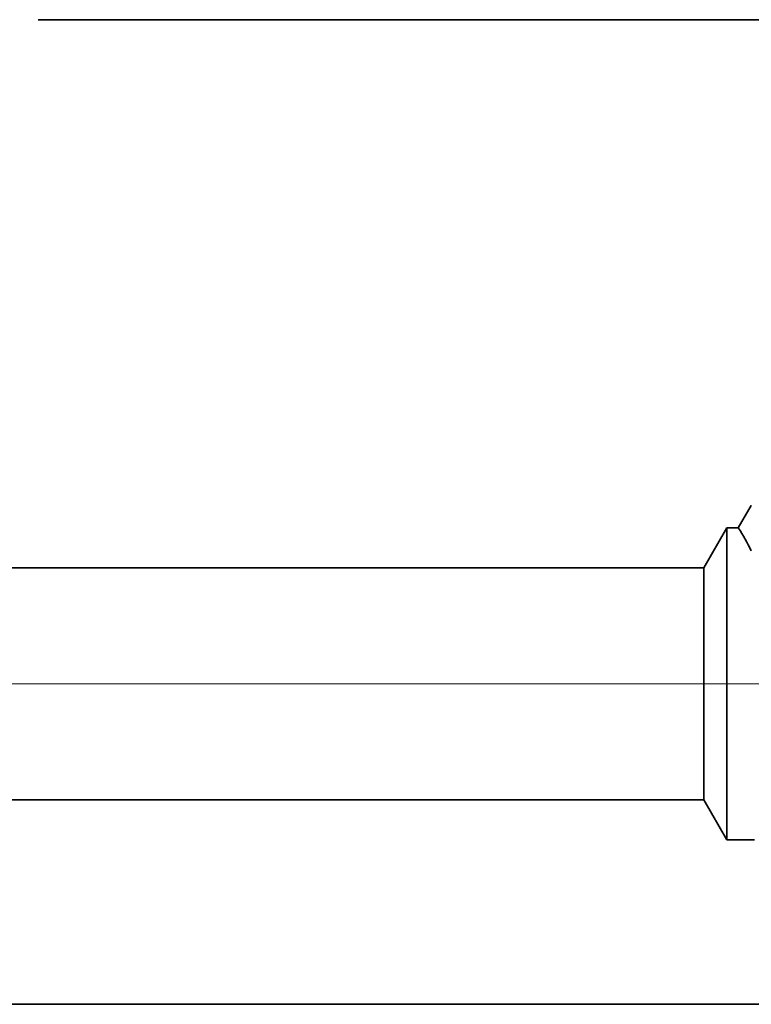
# Model space of a CAD drawing. Extents: x 0 to 10.8, y 0 to 8.3.
# Drawn here: x 5 to 5.3, y 1.1 to 1.6 of the extents above; entities that cross this region are included whole.
import ezdxf

# ---------------------------------------------------------------- set-up
doc = ezdxf.new("R2010")
doc.units = 0
doc.header["$MEASUREMENT"] = 0
doc.linetypes.add('DASHDOT', pattern=[18.5, 12, -3, 0.5, -3])
doc.layers.get('0').update_dxf_attribs({"lineweight": 13})

# ---------------------------------------------------------------- blocks, each defined once
blk = doc.blocks.new('BLOCK23')
at = {"color": 7, "lineweight": 5, "ltscale": 0.03937}
for p, q in [((5.068, 0.69), (7.8254, 0.69)), ((8.75, 0.25), (5.068, 0.25))]:
    blk.add_line(p, q, dxfattribs=at)
at = {"color": 7, "lineweight": 5, "ltscale": 0.002481}
blk.add_line((7.8254, 0.69), (7.875, 0.6041), dxfattribs=at)
at = {"color": 7, "lineweight": 5, "ltscale": 0.001489}
blk.add_line((7.875, 0.6041), (7.9346, 0.6041), dxfattribs=at)
blk = doc.blocks.new('BLOCK24')
at = {"color": 7, "lineweight": 5, "ltscale": 0.000233152}
for p, q in [((7.923, 1.3162), (7.9183, 1.3082)), ((7.9089, 1.2921), (7.9042, 1.284))]:
    blk.add_line(p, q, dxfattribs=at)
at = {"color": 7, "lineweight": 5, "ltscale": 0.000233155}
for p, q in [((7.9277, 1.3243), (7.923, 1.3162)), ((7.9136, 1.3001), (7.9089, 1.2921)), ((7.9042, 1.284), (7.8995, 1.2759))]:
    blk.add_line(p, q, dxfattribs=at)
at = {"color": 7, "lineweight": 5, "ltscale": 0.000233163}
blk.add_line((7.9183, 1.3082), (7.9136, 1.3001), dxfattribs=at)
at = {"color": 7, "lineweight": 5, "ltscale": 0.002481}
blk.add_line((7.875, 1.2759), (7.8254, 1.19), dxfattribs=at)
at = {"color": 7, "lineweight": 5, "ltscale": 0.000612935}
blk.add_line((7.8995, 1.2759), (7.875, 1.2759), dxfattribs=at)
at = {"color": 7, "lineweight": 5, "ltscale": 0.03937}
blk.add_line((7.8254, 1.19), (5.068, 1.19), dxfattribs=at)

msp = doc.modelspace()

# ---------------------------------------------------------------- linework, layer by layer
at = {"color": 7, "lineweight": 35, "ltscale": 0.014059}
msp.add_line((4.97136, 1.6344), (5.53372, 1.6344), dxfattribs=at)
at = {"color": 7, "lineweight": 35, "ltscale": 0.000333541}
msp.add_line((5.33766, 1.38507), (5.33094, 1.37354), dxfattribs=at)
at = {"color": 7, "lineweight": 35, "ltscale": 0.000591472}
for p, q in [((5.31327, 1.35305), (5.3251, 1.37354)), ((5.31327, 1.23384), (5.3251, 1.21335))]:
    msp.add_line(p, q, dxfattribs=at)
at = {"color": 7, "lineweight": 35, "ltscale": 0.002962}
msp.add_line((5.3251, 1.37354), (5.3251, 1.25505), dxfattribs=at)
at = {"color": 7, "lineweight": 35, "ltscale": 0.00014614}
msp.add_line((5.33094, 1.37354), (5.3251, 1.37354), dxfattribs=at)
at = {"color": 7, "lineweight": 35, "ltscale": 0.016436}
for p, q in [((5.31327, 1.35305), (4.65583, 1.35305)), ((5.31327, 1.23384), (4.65583, 1.23384))]:
    msp.add_line(p, q, dxfattribs=at)
at = {"color": 7, "lineweight": 35, "ltscale": 0.002205}
msp.add_line((5.31327, 1.35305), (5.31327, 1.26487), dxfattribs=at)
at = {"color": 7, "linetype": 'DASHDOT', "lineweight": 13, "ltscale": 0.03937}
msp.add_line((5.37912, 1.29345), (4.58884, 1.29345), dxfattribs=at)
at = {"color": 7, "lineweight": 35, "ltscale": 0.000775742}
msp.add_line((5.31327, 1.26487), (5.31327, 1.23384), dxfattribs=at)
at = {"color": 7, "lineweight": 35, "ltscale": 0.001042}
msp.add_line((5.3251, 1.25505), (5.3251, 1.21335), dxfattribs=at)
at = {"color": 7, "lineweight": 35, "ltscale": 0.000355131}
msp.add_line((5.3393, 1.21335), (5.3251, 1.21335), dxfattribs=at)
at = {"color": 7, "lineweight": 35, "ltscale": 0.03937}
msp.add_line((4.65583, 1.12893), (5.53372, 1.12893), dxfattribs=at)
msp.add_lwpolyline([(5.33765, 1.36173, 0.028778), (5.33094, 1.37354)], format="xyb", dxfattribs=at)

# ---------------------------------------------------------------- block references
at = {"lineweight": 0, "xscale": 0.2384264634471474, "yscale": 0.2384264634471474, "zscale": 0.2384264634471474}
for name in ['BLOCK24', 'BLOCK23']:
    msp.add_blockref(name, (3.44749, 1.06933), dxfattribs=at)

doc.saveas('drawing.dxf')
